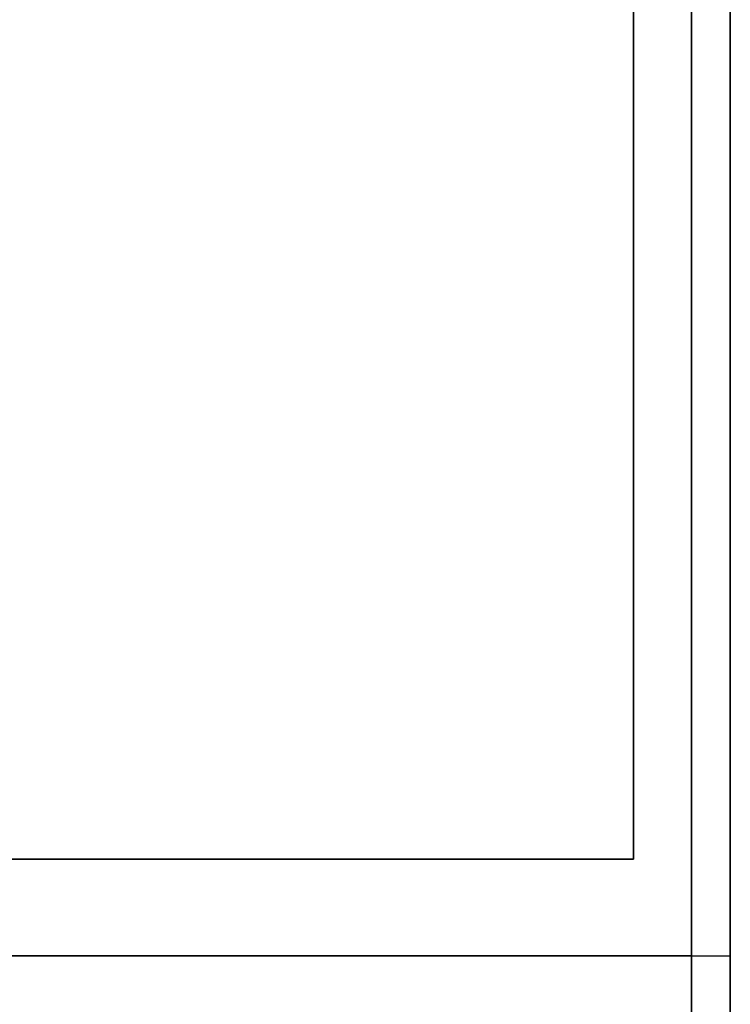
# Model space of a CAD drawing. Extents: x -100 to 100, y -18 to 18.
# Drawn here: x 18 to 20, y -11 to -8 of the extents above; entities that cross this region are included whole.
import ezdxf

# ---------------------------------------------------------------- set-up
doc = ezdxf.new("R2010")
doc.units = 0
doc.layers.add('3D-FLAT', color=7, linetype='CONTINUOUS')
doc.layers.add('3D-NON', color=43, linetype='CONTINUOUS')

msp = doc.modelspace()

# ---------------------------------------------------------------- linework, layer by layer
at = {"layer": '3D-FLAT'}
for points in [[(19.5, 18.5, 25), (-28.5, 18.5, 25), (-28.5, -14.25, 25), (19.5, -14.25, 25)], [(19.5, 18.5, 27), (-28.5, 18.5, 27), (-28.5, -14.25, 27), (19.5, -14.25, 27)], [(19.4, 18.5, 24.9), (-28.4, 18.5, 24.9), (-28.4, -12.25, 24.9), (19.4, -12.25, 24.9)], [(19.4, 18.5, 3), (-28.4, 18.5, 3), (-28.4, -12.25, 3), (19.4, -12.25, 3)], [(19.5, 16.5, 35), (7.5, 16.5, 35), (7.5, -10.5, 35), (19.5, -10.5, 35)], [(19.25, 16.25, 36), (7.75, 16.25, 36), (7.75, -10.25, 36), (19.25, -10.25, 36)], [(19.25, 16.25, 35), (7.75, 16.25, 35), (7.75, -10.25, 35), (19.25, -10.25, 35)], [(19.4, -10.5, 36), (-28.4, -10.5, 36), (-28.4, -16.9, 36), (19.4, -16.9, 36)]]:
    msp.add_3dface(points, dxfattribs=at)
at = {"layer": '3D-NON'}
for points in [[(19.4, 18.5, 3), (19.4, -12.25, 3), (19.4, -12.25, 24.9), (19.4, 18.5, 24.9)], [(19.5, 18.5, 27), (19.5, -14.25, 27), (19.5, -14.25, 25), (19.5, 18.5, 25)], [(19.4, 18.4, 27), (19.4, 18.4, 35), (19.4, -10.5, 35), (19.4, -10.5, 27)], [(19.25, 16.25, 35), (19.25, -10.25, 35), (19.25, -10.25, 36), (19.25, 16.25, 36)], [(19.25, -10.25, 35), (7.75, -10.25, 35), (7.75, -10.25, 36), (19.25, -10.25, 36)], [(19.4, -10.5, 35), (-28.4, -10.5, 35), (-28.4, -10.5, 36), (19.4, -10.5, 36)], [(19.4, -10.5, 27), (19.4, -10.5, 35), (7.6, -10.5, 35), (7.6, -10.5, 27)]]:
    msp.add_3dface(points, dxfattribs=at)

doc.saveas('drawing.dxf')
